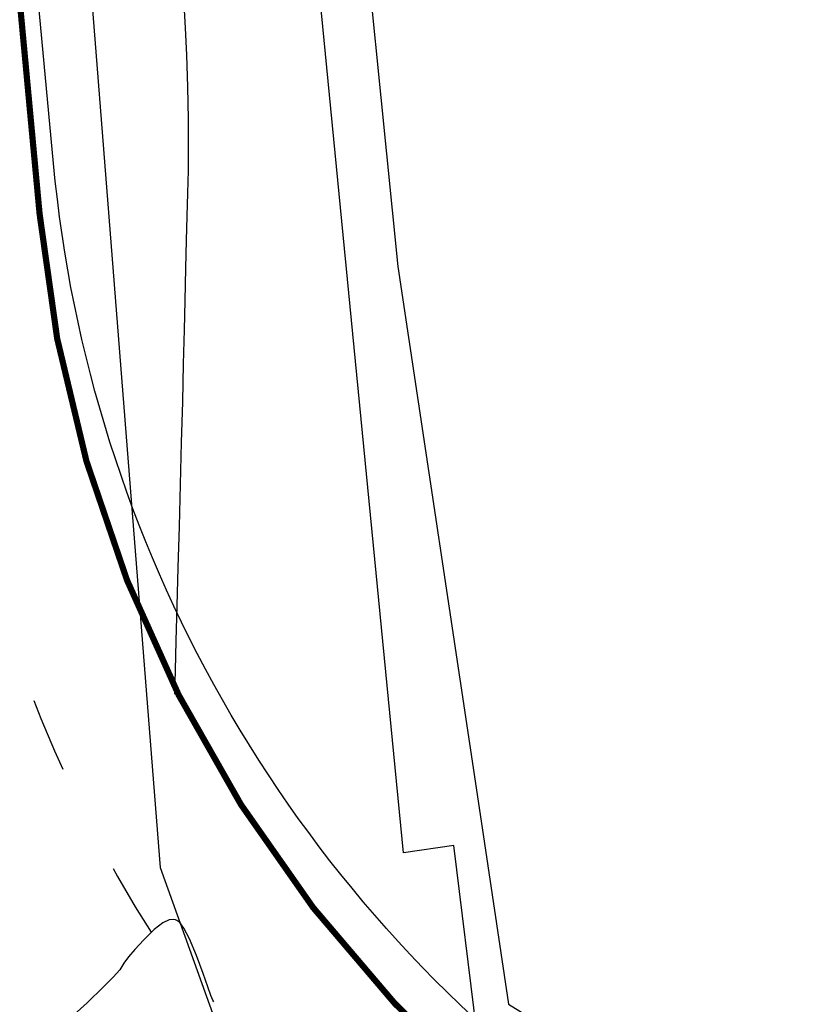
# Model space of a CAD drawing. Units: millimetres. Extents: x 268092 to 282069, y 8656655 to 8668314.
# Drawn here: x 269803 to 269829, y 8666311 to 8666342 of the extents above; entities that cross this region are included whole.
import ezdxf

# ---------------------------------------------------------------- set-up
doc = ezdxf.new("R2010")
doc.units = ezdxf.units.MM
doc.linetypes.add('ACAD_ISO03W100', pattern=[30, 12, -18])
for name, color, linetype in [('02_TIN', 7, 'Continuous'), ('Borde de pista proy', 184, 'Continuous'), ('Señalizacion', 252, 'Continuous'), ('TOp_Limite Propiedad', 252, 'Continuous'), ('TOP_Veredas', 252, 'Continuous')]:
    doc.layers.add(name, color=color, linetype=linetype)

# ---------------------------------------------------------------- blocks, each defined once
blk = doc.blocks.new('LOTES')
at = {"layer": 'TOP_Veredas', "flags": 128}
for points in [[(269838.506, 8666449.493), (269799.066, 8666445.085), (269797.689, 8666443.631), (269797.689, 8666441.47), (269806.863, 8666325.182)], [(269806.863, 8666325.182), (269807.659, 8666315.092), (269809.402, 8666310.232), (269812.739, 8666305.214), (269817.007, 8666301.376), (269822.395, 8666298.846), (269827.461, 8666297.562), (269833.251, 8666297.562), (269840.814, 8666298.765), (269871.834, 8666305.999)]]:
    blk.add_lwpolyline(points, dxfattribs=at)
blk.add_lwpolyline([(269851.713, 8666303.329), (269833.764, 8666300.017), (269817.888, 8666309.774), (269817.15, 8666315.802), (269815.518, 8666315.568), (269803.319, 8666440.563, -0.417378), (269803.773, 8666441.11), (269839.022, 8666444.166)], format="xyb", dxfattribs=at)
blk = doc.blocks.new('LOTESS')
at = {"layer": 'TOp_Limite Propiedad', "flags": 128}
blk.add_lwpolyline([(269805.126, 8666439.128), (269806.611, 8666421.233), (269815.336, 8666334.506), (269817.992, 8666316.8), (269818.911, 8666310.673), (269833.554, 8666301.633), (269869.335, 8666309.172)], dxfattribs=at)
at = {"layer": 'TOP_Veredas', "linetype": 'Continuous'}
blk.add_blockref('LOTES', (-0.003, 0), dxfattribs=at)

msp = doc.modelspace()

# ---------------------------------------------------------------- linework, layer by layer
at = {"layer": '02_TIN', "color": 56, "linetype": 'Continuous', "lineweight": -3, "elevation": 28}
for points in [[(269808.4201, 8666342.9833), (269808.4702, 8666342.215), (269808.5124, 8666341.3409), (269808.5439, 8666340.3079), (269808.5617, 8666339.2717), (269808.5662, 8666338.3885), (269808.5599, 8666337.6065), (269808.5452, 8666336.8738), (269808.5245, 8666336.1387), (269808.5002, 8666335.3491), (269808.4748, 8666334.4534), (269808.4507, 8666333.3996), (269808.4308, 8666332.4658), (269808.4049, 8666331.3648), (269808.3743, 8666330.1374), (269808.3404, 8666328.8247), (269808.3045, 8666327.4676), (269808.2679, 8666326.1072), (269808.2319, 8666324.7844), (269808.1979, 8666323.5402), (269808.1671, 8666322.4155), (269808.141, 8666321.4514), (269808.1208, 8666320.6889)], [(269809.3889, 8666310.7459), (269809.3607, 8666310.8092), (269809.2996, 8666310.9603), (269809.1977, 8666311.2371), (269809.0453, 8666311.6703), (269808.8346, 8666312.2508), (269808.6098, 8666312.7917), (269808.4258, 8666313.1363), (269808.2882, 8666313.3134), (269808.1977, 8666313.3821), (269808.1531, 8666313.3996), (269808.086, 8666313.4105), (269807.9495, 8666313.3983), (269807.7412, 8666313.3081), (269807.4641, 8666313.0923), (269807.1335, 8666312.7518), (269806.8398, 8666312.4395), (269806.6294, 8666312.2037), (269806.489, 8666311.9961), (269806.3496, 8666311.7872), (269806.1425, 8666311.547), (269805.8263, 8666311.2328), (269805.2961, 8666310.7231), (269804.6522, 8666310.1358)]]:
    msp.add_lwpolyline(points, dxfattribs=at)
at = {"layer": 'Borde de pista proy', "color": 251, "const_width": 0.2}
msp.add_lwpolyline([(270064.8485, 8666653.2205), (269808.8408, 8666629.2113, -0.0124063), (269795.2653, 8666628.2772), (269787.0659, 8666627.9171, 0.4286993), (269777.5479, 8666616.9972), (269803.7626, 8666336.2051, 0.4512182), (269856.1086, 8666298.041), (270090.2961, 8666349.8592)], format="xyb", dxfattribs=at)
at = {"layer": 'Borde de pista proy', "color": 251}
msp.add_lwpolyline([(270089.972, 8666351.3238), (269856.5585, 8666299.6768, -0.4512182), (269804.2125, 8666337.8409), (269778.2597, 8666615.8273, -0.4286993), (269787.7777, 8666626.7472), (269795.3179, 8666627.0784, 0.0124063), (269808.9528, 8666628.0165), (270064.9871, 8666652.0283)], format="xyb", dxfattribs=at)
at = {"layer": 'Señalizacion', "linetype": 'ACAD_ISO03W100', "ltscale": 0.2}
msp.add_lwpolyline([(270071.4235, 8666342.3035), (269853.1482, 8666294.0061, -0.4508643), (269800.807, 8666332.1196), (269800.3435, 8666337.0219)], format="xyb", dxfattribs=at)

# ---------------------------------------------------------------- block references
msp.add_blockref('LOTESS', (0, 0))

doc.saveas('drawing.dxf')
